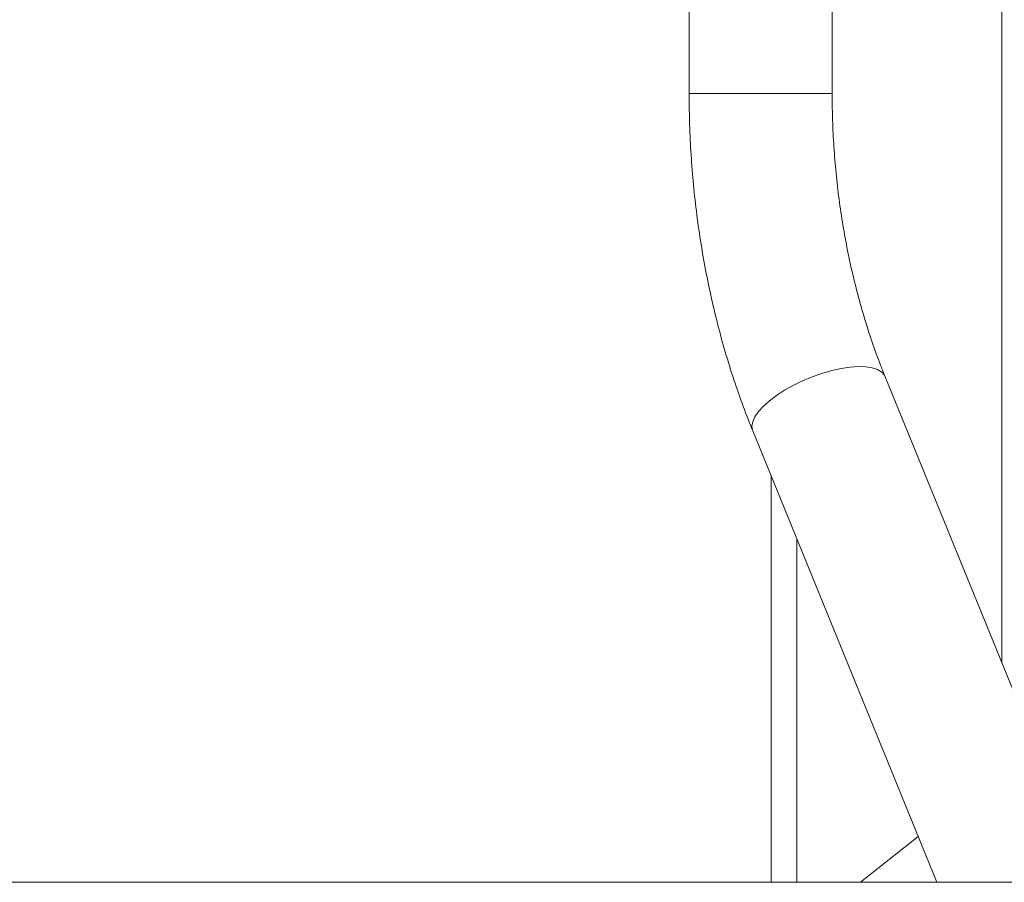
# Model space of a CAD drawing. Units: millimetres. Extents: x 52 to 358, y 133 to 257.
# Drawn here: x 194 to 207, y 177 to 188 of the extents above; entities that cross this region are included whole.
import ezdxf

# ---------------------------------------------------------------- set-up
doc = ezdxf.new("R2010")
doc.units = ezdxf.units.MM

msp = doc.modelspace()

# ---------------------------------------------------------------- linework, layer by layer
at = {"color": 8, "linetype": 'Continuous', "lineweight": 15}
for p, q in [((207.22646, 198.77143), (207.22646, 179.7871)), ((203.93048, 187.19207), (203.15728, 187.19207)), ((205.01839, 187.19207), (203.93048, 187.19207)), ((204.5598, 181.39745), (204.5598, 176.93809))]:
    msp.add_line(p, q, dxfattribs=at)
at = {"color": 7, "linetype": 'Continuous', "lineweight": 15}
for p, q in [((203.15728, 190.09345), (203.15728, 187.19207)), ((205.01839, 187.19207), (205.01839, 190.09345)), ((208.38835, 176.93809), (205.70739, 183.51197)), ((203.98407, 182.80917), (206.37842, 176.93809)), ((204.22647, 182.2148), (204.22647, 176.93809)), ((206.13501, 177.53496), (205.38893, 176.93809)), ((225.11258, 176.93809), (193.00147, 176.93809))]:
    msp.add_line(p, q, dxfattribs=at)
at = {"color": 8, "linetype": 'Continuous', "lineweight": 15, "flags": 128}
for points in [[(205.70739, 183.51197), (205.69863, 183.52968), (205.66302, 183.57096), (205.61, 183.60349), (205.54068, 183.62657), (205.45656, 183.63973), (205.35942, 183.64268), (205.25132, 183.63534), (205.13458, 183.61789), (205.01168, 183.5907), (204.88526, 183.55433), (204.75798, 183.50958), (204.63257, 183.45738)], [(204.63257, 183.45738), (204.51172, 183.39886), (204.39798, 183.33526), (204.29378, 183.26794), (204.20134, 183.19833), (204.12265, 183.12791), (204.05935, 183.05819), (204.01283, 182.99065), (203.98405, 182.92673), (203.97364, 182.8678), (203.98181, 182.81511), (203.98407, 182.80917)]]:
    msp.add_lwpolyline(points, dxfattribs=at)
at = {"color": 7, "linetype": 'Continuous', "lineweight": 15}
for points, knots in [([(203.15728, 187.19207), (203.15764, 187.12206), (203.15866, 186.9214), (203.16983, 186.5903), (203.19474, 186.19977), (203.23204, 185.81113), (203.28151, 185.42516), (203.34311, 185.04259), (203.41673, 184.66417), (203.5023, 184.29063), (203.59967, 183.9227), (203.7087, 183.5611), (203.82717, 183.21293), (203.92141, 182.96389), (203.97457, 182.83262), (203.98407, 182.80917)], [0, 0, 0, 0, 0.045767, 0.13117701, 0.21660311, 0.30204645, 0.3875144, 0.47301236, 0.55854678, 0.64412247, 0.72974397, 0.81541403, 0.90113426, 0.98233531, 1, 1, 1, 1]), ([(205.70739, 183.51197), (205.68733, 183.56199), (205.62841, 183.70893), (205.53755, 183.95984), (205.43826, 184.26699), (205.34892, 184.58204), (205.2697, 184.904), (205.20086, 185.23206), (205.1427, 185.56538), (205.09533, 185.90304), (205.05894, 186.24417), (205.03382, 186.58784), (205.02045, 186.90419), (205.01901, 187.10578), (205.01839, 187.19207)], [0, 0, 0, 0, 0.04568461, 0.13420876, 0.22280235, 0.31145598, 0.40016948, 0.48894004, 0.57776148, 0.66662881, 0.75553345, 0.84446756, 0.93342127, 1, 1, 1, 1])]:
    msp.add_open_spline(points, degree=3, knots=knots, dxfattribs=at)

doc.saveas('drawing.dxf')
